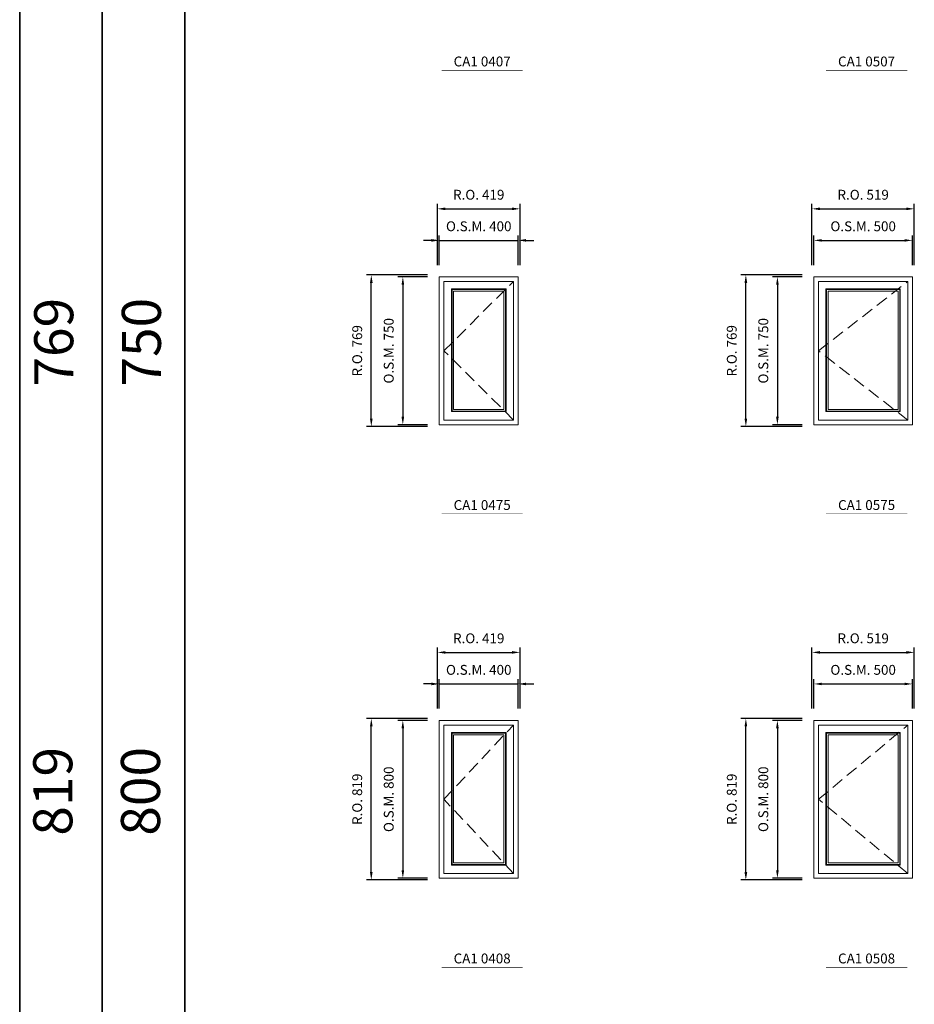
# Model space of a CAD drawing. Extents: x -12017 to 29753, y -31236 to 13176.
# Drawn here: x -12017 to -7479, y -3300 to 1695 of the extents above; entities that cross this region are included whole.
import ezdxf
from ezdxf.enums import TextEntityAlignment as Align

# ---------------------------------------------------------------- set-up
doc = ezdxf.new("R2010")
doc.units = 0
doc.header["$LTSCALE"] = 250
doc.header["$MEASUREMENT"] = 0
doc.header["$PDMODE"] = 3
doc.header["$PDSIZE"] = -2
doc.linetypes.add('HIDDEN', pattern=[0.375, 0.25, -0.125])
doc.layers.get('0').update_dxf_attribs({"color": 5, "linetype": 'CONTINUOUS', "lineweight": 0})
doc.layers.get('DEFPOINTS').update_dxf_attribs({"color": 2, "linetype": 'CONTINUOUS', "lineweight": 0})
for name, color, linetype, lineweight in [('BORDER', 7, 'CONTINUOUS', 35), ('Dimensions', 2, 'CONTINUOUS', 0), ('FRAME', 7, 'CONTINUOUS', 0), ('GLASS', 6, 'CONTINUOUS', 0), ('GLAZING STOP', 1, 'CONTINUOUS', 0), ('Metal Clad SASH', 4, 'CONTINUOUS', 0), ('TEXT', 7, 'CONTINUOUS', 0), ('Traditional Sizes', 2, 'CONTINUOUS', 0)]:
    doc.layers.add(name, color=color, linetype=linetype, lineweight=lineweight)
doc.styles.add('ROMANS', font='romans')
doc.styles.add('style1', font='ARIAL.TTF')
doc.dimstyles.new('LWDEC', dxfattribs={"dimscale": 20, "dimtxt": 2.5, "dimasz": 2, "dimexe": 1.25, "dimexo": 3, "dimgap": 2, "dimtad": 1, "dimtoh": 1, "dimdec": 0, "dimzin": 11, "dimdsep": 46, "dimtxsty": 'ROMANS', "dimcen": 0, "dimdle": 1.5, "dimazin": 0, "dimtfac": 1, "dimtdec": 0, "dimtix": 1, "dimtmove": 0, "dimatfit": 3, "dimfxl": 0, "dimtzin": 0, "dimarcsym": 0})

# ---------------------------------------------------------------- blocks, each defined once
blk = doc.blocks.new('label1')
at = {"const_width": 2}
blk.add_lwpolyline([(-206, 0), (206, 0)], dxfattribs=at)
at = {"linetype": 'Continuous', "style": 'style1'}
blk.add_attdef('LABEL', text='', height=50, dxfattribs=at).set_placement((0, 20), align=Align.CENTER)
blk = doc.blocks.new('*D785')
at = {"layer": 'DEFPOINTS', "color": 0, "linetype": 'Continuous'}
for p in [(-9488.3, 575.5), (-9888.3, 390.5), (-9488.3, 390.5)]:
    blk.add_point(p, dxfattribs=at)
at = {"layer": 'Dimensions', "color": 0, "linetype": 'Continuous', "lineweight": -2}
for p, q in [((-9888.3, 450.5), (-9888.3, 600.5)), ((-9488.3, 450.5), (-9488.3, 600.5))]:
    blk.add_line(p, q, dxfattribs=at)
at = {"layer": 'Dimensions', "color": 2, "linetype": 'Continuous', "lineweight": -2}
for p, q in [((-9928.3, 575.5), (-9968.3, 575.5)), ((-9888.3, 575.5), (-9488.3, 575.5)), ((-9448.3, 575.5), (-9408.3, 575.5))]:
    blk.add_line(p, q, dxfattribs=at)
at = {"layer": 'Dimensions', "color": 2, "linetype": 'Continuous'}
for points in [[(-9928.3, 582.1), (-9928.3, 568.8), (-9888.3, 575.5)], [(-9448.3, 582.1), (-9448.3, 568.8), (-9488.3, 575.5)]]:
    blk.add_solid(points, dxfattribs=at)
at = {"layer": 'Dimensions', "color": 0, "linetype": 'Continuous', "insert": (-9688.3, 640.5), "char_height": 50, "attachment_point": 5, "style": 'ROMANS'}
blk.add_mtext('O.S.M. 400', dxfattribs=at)
blk = doc.blocks.new('*D786')
at = {"layer": 'DEFPOINTS', "color": 0, "linetype": 'Continuous'}
for p in [(-9888.3, 390.5), (-10073.3, -359.5), (-9888.3, -359.5)]:
    blk.add_point(p, dxfattribs=at)
at = {"layer": 'Dimensions', "color": 0, "linetype": 'Continuous', "lineweight": -2}
for p, q in [((-9948.3, 390.5), (-10098.3, 390.5)), ((-9948.3, -359.5), (-10098.3, -359.5))]:
    blk.add_line(p, q, dxfattribs=at)
at = {"layer": 'Dimensions', "color": 2, "linetype": 'Continuous', "lineweight": -2}
blk.add_line((-10073.3, 350.5), (-10073.3, -319.5), dxfattribs=at)
at = {"layer": 'Dimensions', "color": 2, "linetype": 'Continuous'}
for points in [[(-10080, 350.5), (-10066.6, 350.5), (-10073.3, 390.5)], [(-10080, -319.5), (-10066.6, -319.5), (-10073.3, -359.5)]]:
    blk.add_solid(points, dxfattribs=at)
at = {"layer": 'Dimensions', "color": 0, "linetype": 'Continuous', "insert": (-10138.3, 15.5), "char_height": 50, "attachment_point": 5, "rotation": 90, "style": 'ROMANS'}
blk.add_mtext('O.S.M. 750', dxfattribs=at)
blk = doc.blocks.new('*D787')
at = {"layer": 'DEFPOINTS', "color": 0, "linetype": 'Continuous'}
for p in [(-9478.8, 735.5), (-9897.8, 390.5), (-9478.8, 390.5)]:
    blk.add_point(p, dxfattribs=at)
at = {"layer": 'Dimensions', "color": 0, "linetype": 'Continuous', "lineweight": -2}
for p, q in [((-9897.8, 450.5), (-9897.8, 760.5)), ((-9478.8, 450.5), (-9478.8, 760.5))]:
    blk.add_line(p, q, dxfattribs=at)
at = {"layer": 'Dimensions', "color": 2, "linetype": 'Continuous', "lineweight": -2}
blk.add_line((-9857.8, 735.5), (-9518.8, 735.5), dxfattribs=at)
at = {"layer": 'Dimensions', "color": 2, "linetype": 'Continuous'}
for points in [[(-9857.8, 742.1), (-9857.8, 728.8), (-9897.8, 735.5)], [(-9518.8, 742.1), (-9518.8, 728.8), (-9478.8, 735.5)]]:
    blk.add_solid(points, dxfattribs=at)
at = {"layer": 'Dimensions', "color": 0, "linetype": 'Continuous', "insert": (-9688.3, 800.5), "char_height": 50, "attachment_point": 5, "style": 'ROMANS'}
blk.add_mtext('R.O. 419', dxfattribs=at)
blk = doc.blocks.new('*D788')
at = {"layer": 'DEFPOINTS', "color": 0, "linetype": 'Continuous'}
for p in [(-10233.3, 400), (-9888.3, 400), (-9888.3, -369)]:
    blk.add_point(p, dxfattribs=at)
at = {"layer": 'Dimensions', "color": 0, "linetype": 'Continuous', "lineweight": -2}
for p, q in [((-9948.3, 400), (-10258.3, 400)), ((-9948.3, -369), (-10258.3, -369))]:
    blk.add_line(p, q, dxfattribs=at)
at = {"layer": 'Dimensions', "color": 2, "linetype": 'Continuous', "lineweight": -2}
blk.add_line((-10233.3, -329), (-10233.3, 360), dxfattribs=at)
at = {"layer": 'Dimensions', "color": 2, "linetype": 'Continuous'}
for points in [[(-10240, 360), (-10226.6, 360), (-10233.3, 400)], [(-10240, -329), (-10226.6, -329), (-10233.3, -369)]]:
    blk.add_solid(points, dxfattribs=at)
at = {"layer": 'Dimensions', "color": 0, "linetype": 'Continuous', "insert": (-10298.3, 15.5), "char_height": 50, "attachment_point": 5, "rotation": 90, "style": 'ROMANS'}
blk.add_mtext('R.O. 769', dxfattribs=at)
blk = doc.blocks.new('*D799')
at = {"layer": 'DEFPOINTS', "color": 0, "linetype": 'Continuous'}
for p in [(-7488.3, 575.5), (-7988.3, 390.5), (-7488.3, 390.5)]:
    blk.add_point(p, dxfattribs=at)
at = {"layer": 'Dimensions', "color": 0, "linetype": 'Continuous', "lineweight": -2}
for p, q in [((-7988.3, 450.5), (-7988.3, 600.5)), ((-7488.3, 450.5), (-7488.3, 600.5))]:
    blk.add_line(p, q, dxfattribs=at)
at = {"layer": 'Dimensions', "color": 2, "linetype": 'Continuous', "lineweight": -2}
blk.add_line((-7948.3, 575.5), (-7528.3, 575.5), dxfattribs=at)
at = {"layer": 'Dimensions', "color": 2, "linetype": 'Continuous'}
for points in [[(-7948.3, 582.1), (-7948.3, 568.8), (-7988.3, 575.5)], [(-7528.3, 582.1), (-7528.3, 568.8), (-7488.3, 575.5)]]:
    blk.add_solid(points, dxfattribs=at)
at = {"layer": 'Dimensions', "color": 0, "linetype": 'Continuous', "insert": (-7738.3, 640.5), "char_height": 50, "attachment_point": 5, "style": 'ROMANS'}
blk.add_mtext('O.S.M. 500', dxfattribs=at)
blk = doc.blocks.new('*D800')
at = {"layer": 'DEFPOINTS', "color": 0, "linetype": 'Continuous'}
for p in [(-7988.3, 390.5), (-8173.3, -359.5), (-7988.3, -359.5)]:
    blk.add_point(p, dxfattribs=at)
at = {"layer": 'Dimensions', "color": 0, "linetype": 'Continuous', "lineweight": -2}
for p, q in [((-8048.3, 390.5), (-8198.3, 390.5)), ((-8048.3, -359.5), (-8198.3, -359.5))]:
    blk.add_line(p, q, dxfattribs=at)
at = {"layer": 'Dimensions', "color": 2, "linetype": 'Continuous', "lineweight": -2}
blk.add_line((-8173.3, 350.5), (-8173.3, -319.5), dxfattribs=at)
at = {"layer": 'Dimensions', "color": 2, "linetype": 'Continuous'}
for points in [[(-8180, 350.5), (-8166.6, 350.5), (-8173.3, 390.5)], [(-8180, -319.5), (-8166.6, -319.5), (-8173.3, -359.5)]]:
    blk.add_solid(points, dxfattribs=at)
at = {"layer": 'Dimensions', "color": 0, "linetype": 'Continuous', "insert": (-8238.3, 15.5), "char_height": 50, "attachment_point": 5, "rotation": 90, "style": 'ROMANS'}
blk.add_mtext('O.S.M. 750', dxfattribs=at)
blk = doc.blocks.new('*D801')
at = {"layer": 'DEFPOINTS', "color": 0, "linetype": 'Continuous'}
for p in [(-7478.8, 735.5), (-7997.8, 390.5), (-7478.8, 390.5)]:
    blk.add_point(p, dxfattribs=at)
at = {"layer": 'Dimensions', "color": 0, "linetype": 'Continuous', "lineweight": -2}
for p, q in [((-7997.8, 450.5), (-7997.8, 760.5)), ((-7478.8, 450.5), (-7478.8, 760.5))]:
    blk.add_line(p, q, dxfattribs=at)
at = {"layer": 'Dimensions', "color": 2, "linetype": 'Continuous', "lineweight": -2}
blk.add_line((-7957.8, 735.5), (-7518.8, 735.5), dxfattribs=at)
at = {"layer": 'Dimensions', "color": 2, "linetype": 'Continuous'}
for points in [[(-7957.8, 742.1), (-7957.8, 728.8), (-7997.8, 735.5)], [(-7518.8, 742.1), (-7518.8, 728.8), (-7478.8, 735.5)]]:
    blk.add_solid(points, dxfattribs=at)
at = {"layer": 'Dimensions', "color": 0, "linetype": 'Continuous', "insert": (-7738.3, 800.5), "char_height": 50, "attachment_point": 5, "style": 'ROMANS'}
blk.add_mtext('R.O. 519', dxfattribs=at)
blk = doc.blocks.new('*D802')
at = {"layer": 'DEFPOINTS', "color": 0, "linetype": 'Continuous'}
for p in [(-8333.3, 400), (-7988.3, 400), (-7988.3, -369)]:
    blk.add_point(p, dxfattribs=at)
at = {"layer": 'Dimensions', "color": 0, "linetype": 'Continuous', "lineweight": -2}
for p, q in [((-8048.3, 400), (-8358.3, 400)), ((-8048.3, -369), (-8358.3, -369))]:
    blk.add_line(p, q, dxfattribs=at)
at = {"layer": 'Dimensions', "color": 2, "linetype": 'Continuous', "lineweight": -2}
blk.add_line((-8333.3, -329), (-8333.3, 360), dxfattribs=at)
at = {"layer": 'Dimensions', "color": 2, "linetype": 'Continuous'}
for points in [[(-8340, 360), (-8326.6, 360), (-8333.3, 400)], [(-8340, -329), (-8326.6, -329), (-8333.3, -369)]]:
    blk.add_solid(points, dxfattribs=at)
at = {"layer": 'Dimensions', "color": 0, "linetype": 'Continuous', "insert": (-8398.3, 15.5), "char_height": 50, "attachment_point": 5, "rotation": 90, "style": 'ROMANS'}
blk.add_mtext('R.O. 769', dxfattribs=at)
blk = doc.blocks.new('*D981')
at = {"layer": 'DEFPOINTS', "color": 0, "linetype": 'Continuous'}
for p in [(-9488.3, -1674.5), (-9888.3, -1859.5), (-9488.3, -1859.5)]:
    blk.add_point(p, dxfattribs=at)
at = {"layer": 'Dimensions', "color": 2, "linetype": 'Continuous', "lineweight": -2}
for p, q in [((-9928.3, -1674.5), (-9968.3, -1674.5)), ((-9888.3, -1674.5), (-9488.3, -1674.5)), ((-9448.3, -1674.5), (-9408.3, -1674.5))]:
    blk.add_line(p, q, dxfattribs=at)
at = {"layer": 'Dimensions', "color": 0, "linetype": 'Continuous', "lineweight": -2}
for p, q in [((-9888.3, -1799.5), (-9888.3, -1649.5)), ((-9488.3, -1799.5), (-9488.3, -1649.5))]:
    blk.add_line(p, q, dxfattribs=at)
at = {"layer": 'Dimensions', "color": 2, "linetype": 'Continuous'}
for points in [[(-9928.3, -1667.9), (-9928.3, -1681.2), (-9888.3, -1674.5)], [(-9448.3, -1667.9), (-9448.3, -1681.2), (-9488.3, -1674.5)]]:
    blk.add_solid(points, dxfattribs=at)
at = {"layer": 'Dimensions', "color": 0, "linetype": 'Continuous', "insert": (-9688.3, -1609.5), "char_height": 50, "attachment_point": 5, "style": 'ROMANS'}
blk.add_mtext('O.S.M. 400', dxfattribs=at)
blk = doc.blocks.new('*D982')
at = {"layer": 'DEFPOINTS', "color": 0, "linetype": 'Continuous'}
for p in [(-9888.3, -1859.5), (-10073.3, -2659.5), (-9888.3, -2659.5)]:
    blk.add_point(p, dxfattribs=at)
at = {"layer": 'Dimensions', "color": 0, "linetype": 'Continuous', "lineweight": -2}
for p, q in [((-9948.3, -1859.5), (-10098.3, -1859.5)), ((-9948.3, -2659.5), (-10098.3, -2659.5))]:
    blk.add_line(p, q, dxfattribs=at)
at = {"layer": 'Dimensions', "color": 2, "linetype": 'Continuous', "lineweight": -2}
blk.add_line((-10073.3, -1899.5), (-10073.3, -2619.5), dxfattribs=at)
at = {"layer": 'Dimensions', "color": 2, "linetype": 'Continuous'}
for points in [[(-10080, -1899.5), (-10066.6, -1899.5), (-10073.3, -1859.5)], [(-10080, -2619.5), (-10066.6, -2619.5), (-10073.3, -2659.5)]]:
    blk.add_solid(points, dxfattribs=at)
at = {"layer": 'Dimensions', "color": 0, "linetype": 'Continuous', "insert": (-10138.3, -2259.5), "char_height": 50, "attachment_point": 5, "rotation": 90, "style": 'ROMANS'}
blk.add_mtext('O.S.M. 800', dxfattribs=at)
blk = doc.blocks.new('*D983')
at = {"layer": 'DEFPOINTS', "color": 0, "linetype": 'Continuous'}
for p in [(-9478.8, -1514.5), (-9897.8, -1859.5), (-9478.8, -1859.5)]:
    blk.add_point(p, dxfattribs=at)
at = {"layer": 'Dimensions', "color": 0, "linetype": 'Continuous', "lineweight": -2}
for p, q in [((-9897.8, -1799.5), (-9897.8, -1489.5)), ((-9478.8, -1799.5), (-9478.8, -1489.5))]:
    blk.add_line(p, q, dxfattribs=at)
at = {"layer": 'Dimensions', "color": 2, "linetype": 'Continuous', "lineweight": -2}
blk.add_line((-9857.8, -1514.5), (-9518.8, -1514.5), dxfattribs=at)
at = {"layer": 'Dimensions', "color": 2, "linetype": 'Continuous'}
for points in [[(-9857.8, -1507.9), (-9857.8, -1521.2), (-9897.8, -1514.5)], [(-9518.8, -1507.9), (-9518.8, -1521.2), (-9478.8, -1514.5)]]:
    blk.add_solid(points, dxfattribs=at)
at = {"layer": 'Dimensions', "color": 0, "linetype": 'Continuous', "insert": (-9688.3, -1449.5), "char_height": 50, "attachment_point": 5, "style": 'ROMANS'}
blk.add_mtext('R.O. 419', dxfattribs=at)
blk = doc.blocks.new('*D984')
at = {"layer": 'DEFPOINTS', "color": 0, "linetype": 'Continuous'}
for p in [(-10233.3, -1850), (-9888.3, -1850), (-9888.3, -2669)]:
    blk.add_point(p, dxfattribs=at)
at = {"layer": 'Dimensions', "color": 0, "linetype": 'Continuous', "lineweight": -2}
for p, q in [((-9948.3, -1850), (-10258.3, -1850)), ((-9948.3, -2669), (-10258.3, -2669))]:
    blk.add_line(p, q, dxfattribs=at)
at = {"layer": 'Dimensions', "color": 2, "linetype": 'Continuous', "lineweight": -2}
blk.add_line((-10233.3, -2629), (-10233.3, -1890), dxfattribs=at)
at = {"layer": 'Dimensions', "color": 2, "linetype": 'Continuous'}
for points in [[(-10240, -1890), (-10226.6, -1890), (-10233.3, -1850)], [(-10240, -2629), (-10226.6, -2629), (-10233.3, -2669)]]:
    blk.add_solid(points, dxfattribs=at)
at = {"layer": 'Dimensions', "color": 0, "linetype": 'Continuous', "insert": (-10298.3, -2259.5), "char_height": 50, "attachment_point": 5, "rotation": 90, "style": 'ROMANS'}
blk.add_mtext('R.O. 819', dxfattribs=at)
blk = doc.blocks.new('*D995')
at = {"layer": 'DEFPOINTS', "color": 0, "linetype": 'Continuous'}
for p in [(-7488.3, -1674.5), (-7988.3, -1859.5), (-7488.3, -1859.5)]:
    blk.add_point(p, dxfattribs=at)
at = {"layer": 'Dimensions', "color": 0, "linetype": 'Continuous', "lineweight": -2}
for p, q in [((-7988.3, -1799.5), (-7988.3, -1649.5)), ((-7488.3, -1799.5), (-7488.3, -1649.5))]:
    blk.add_line(p, q, dxfattribs=at)
at = {"layer": 'Dimensions', "color": 2, "linetype": 'Continuous', "lineweight": -2}
blk.add_line((-7948.3, -1674.5), (-7528.3, -1674.5), dxfattribs=at)
at = {"layer": 'Dimensions', "color": 2, "linetype": 'Continuous'}
for points in [[(-7948.3, -1667.9), (-7948.3, -1681.2), (-7988.3, -1674.5)], [(-7528.3, -1667.9), (-7528.3, -1681.2), (-7488.3, -1674.5)]]:
    blk.add_solid(points, dxfattribs=at)
at = {"layer": 'Dimensions', "color": 0, "linetype": 'Continuous', "insert": (-7738.3, -1609.5), "char_height": 50, "attachment_point": 5, "style": 'ROMANS'}
blk.add_mtext('O.S.M. 500', dxfattribs=at)
blk = doc.blocks.new('*D996')
at = {"layer": 'DEFPOINTS', "color": 0, "linetype": 'Continuous'}
for p in [(-7988.3, -1859.5), (-8173.3, -2659.5), (-7988.3, -2659.5)]:
    blk.add_point(p, dxfattribs=at)
at = {"layer": 'Dimensions', "color": 0, "linetype": 'Continuous', "lineweight": -2}
for p, q in [((-8048.3, -1859.5), (-8198.3, -1859.5)), ((-8048.3, -2659.5), (-8198.3, -2659.5))]:
    blk.add_line(p, q, dxfattribs=at)
at = {"layer": 'Dimensions', "color": 2, "linetype": 'Continuous', "lineweight": -2}
blk.add_line((-8173.3, -1899.5), (-8173.3, -2619.5), dxfattribs=at)
at = {"layer": 'Dimensions', "color": 2, "linetype": 'Continuous'}
for points in [[(-8180, -1899.5), (-8166.6, -1899.5), (-8173.3, -1859.5)], [(-8180, -2619.5), (-8166.6, -2619.5), (-8173.3, -2659.5)]]:
    blk.add_solid(points, dxfattribs=at)
at = {"layer": 'Dimensions', "color": 0, "linetype": 'Continuous', "insert": (-8238.3, -2259.5), "char_height": 50, "attachment_point": 5, "rotation": 90, "style": 'ROMANS'}
blk.add_mtext('O.S.M. 800', dxfattribs=at)
blk = doc.blocks.new('*D997')
at = {"layer": 'DEFPOINTS', "color": 0, "linetype": 'Continuous'}
for p in [(-7478.8, -1514.5), (-7997.8, -1859.5), (-7478.8, -1859.5)]:
    blk.add_point(p, dxfattribs=at)
at = {"layer": 'Dimensions', "color": 0, "linetype": 'Continuous', "lineweight": -2}
for p, q in [((-7997.8, -1799.5), (-7997.8, -1489.5)), ((-7478.8, -1799.5), (-7478.8, -1489.5))]:
    blk.add_line(p, q, dxfattribs=at)
at = {"layer": 'Dimensions', "color": 2, "linetype": 'Continuous', "lineweight": -2}
blk.add_line((-7957.8, -1514.5), (-7518.8, -1514.5), dxfattribs=at)
at = {"layer": 'Dimensions', "color": 2, "linetype": 'Continuous'}
for points in [[(-7957.8, -1507.9), (-7957.8, -1521.2), (-7997.8, -1514.5)], [(-7518.8, -1507.9), (-7518.8, -1521.2), (-7478.8, -1514.5)]]:
    blk.add_solid(points, dxfattribs=at)
at = {"layer": 'Dimensions', "color": 0, "linetype": 'Continuous', "insert": (-7738.3, -1449.5), "char_height": 50, "attachment_point": 5, "style": 'ROMANS'}
blk.add_mtext('R.O. 519', dxfattribs=at)
blk = doc.blocks.new('*D998')
at = {"layer": 'DEFPOINTS', "color": 0, "linetype": 'Continuous'}
for p in [(-8333.3, -1850), (-7988.3, -1850), (-7988.3, -2669)]:
    blk.add_point(p, dxfattribs=at)
at = {"layer": 'Dimensions', "color": 0, "linetype": 'Continuous', "lineweight": -2}
for p, q in [((-8048.3, -1850), (-8358.3, -1850)), ((-8048.3, -2669), (-8358.3, -2669))]:
    blk.add_line(p, q, dxfattribs=at)
at = {"layer": 'Dimensions', "color": 2, "linetype": 'Continuous', "lineweight": -2}
blk.add_line((-8333.3, -2629), (-8333.3, -1890), dxfattribs=at)
at = {"layer": 'Dimensions', "color": 2, "linetype": 'Continuous'}
for points in [[(-8340, -1890), (-8326.6, -1890), (-8333.3, -1850)], [(-8340, -2629), (-8326.6, -2629), (-8333.3, -2669)]]:
    blk.add_solid(points, dxfattribs=at)
at = {"layer": 'Dimensions', "color": 0, "linetype": 'Continuous', "insert": (-8398.3, -2259.5), "char_height": 50, "attachment_point": 5, "rotation": 90, "style": 'ROMANS'}
blk.add_mtext('R.O. 819', dxfattribs=at)

msp = doc.modelspace()

# ---------------------------------------------------------------- linework, layer by layer
at = {"layer": 'BORDER'}
for p, q in [((-12016.9, 12270.1), (-12016.9, -31236.2)), ((-11598.2, 11851.5), (-11598.2, -21736.2)), ((-11598.2, 11432.9), (-11598.2, -31236.2)), ((-11179.6, 11432.9), (-11179.6, -31236.2))]:
    msp.add_line(p, q, dxfattribs=at)
at = {"layer": 'FRAME'}
for points in [[(-9888.3, -359.5), (-9488.3, -359.5), (-9488.3, 390.5), (-9888.3, 390.5)], [(-7988.3, -359.5), (-7488.3, -359.5), (-7488.3, 390.5), (-7988.3, 390.5)], [(-9888.3, -2659.5), (-9488.3, -2659.5), (-9488.3, -1859.5), (-9888.3, -1859.5)], [(-7988.3, -2659.5), (-7488.3, -2659.5), (-7488.3, -1859.5), (-7988.3, -1859.5)]]:
    msp.add_lwpolyline(points, close=True, dxfattribs=at)
at = {"layer": 'GLASS', "linetype": 'Continuous'}
for points in [[(-9823.8, -290), (-9552.8, -290), (-9552.8, 326), (-9823.8, 326)], [(-7923.8, -290), (-7552.8, -290), (-7552.8, 326), (-7923.8, 326)], [(-9823.8, -2590), (-9552.8, -2590), (-9552.8, -1924), (-9823.8, -1924)], [(-7923.8, -2590), (-7552.8, -2590), (-7552.8, -1924), (-7923.8, -1924)]]:
    msp.add_lwpolyline(points, close=True, dxfattribs=at)
at = {"layer": 'GLAZING STOP', "linetype": 'Continuous'}
for points in [[(-9815.8, -282), (-9560.8, -282), (-9560.8, 318), (-9815.8, 318)], [(-7915.8, -282), (-7560.8, -282), (-7560.8, 318), (-7915.8, 318)], [(-9815.8, -2582), (-9560.8, -2582), (-9560.8, -1932), (-9815.8, -1932)], [(-7915.8, -2582), (-7560.8, -2582), (-7560.8, -1932), (-7915.8, -1932)]]:
    msp.add_lwpolyline(points, close=True, dxfattribs=at)
at = {"layer": 'Metal Clad SASH', "linetype": 'Continuous'}
for points in [[(-9864.6, -335.8), (-9512.1, -335.8), (-9512.1, 366.7), (-9864.6, 366.7)], [(-7964.6, -335.8), (-7512.1, -335.8), (-7512.1, 366.7), (-7964.6, 366.7)], [(-9826.8, -293), (-9549.8, -293), (-9549.8, 329), (-9826.8, 329)], [(-7926.8, -293), (-7549.8, -293), (-7549.8, 329), (-7926.8, 329)], [(-9864.6, -2635.8), (-9512.1, -2635.8), (-9512.1, -1883.3), (-9864.6, -1883.3)], [(-7964.6, -2635.8), (-7512.1, -2635.8), (-7512.1, -1883.3), (-7964.6, -1883.3)], [(-9826.8, -2593), (-9549.8, -2593), (-9549.8, -1921), (-9826.8, -1921)], [(-7926.8, -2593), (-7549.8, -2593), (-7549.8, -1921), (-7926.8, -1921)]]:
    msp.add_lwpolyline(points, close=True, dxfattribs=at)
at = {"layer": 'Traditional Sizes', "linetype": 'HIDDEN'}
for p, q in [((-9864.6, 15.5), (-9512.1, 366.7)), ((-7964.6, 15.5), (-7512.1, 366.7)), ((-9512.1, -335.8), (-9864.6, 15.5)), ((-7512.1, -335.8), (-7964.6, 15.5)), ((-9864.6, -2259.5), (-9512.1, -1883.3)), ((-7964.6, -2259.5), (-7512.1, -1883.3)), ((-9512.1, -2635.8), (-9864.6, -2259.5)), ((-7512.1, -2635.8), (-7964.6, -2259.5))]:
    msp.add_line(p, q, dxfattribs=at)

# ---------------------------------------------------------------- block references
at = {"layer": 'TEXT', "linetype": 'Continuous'}
for p, values in [((-9670.9, 1438), {'LABEL': 'CA1 0407'}), ((-7720.9, 1438), {'LABEL': 'CA1 0507'}), ((-9670.9, -812), {'LABEL': 'CA1 0475'}), ((-7720.9, -812), {'LABEL': 'CA1 0575'}), ((-9670.9, -3112), {'LABEL': 'CA1 0408'}), ((-7720.9, -3112), {'LABEL': 'CA1 0508'})]:
    msp.add_blockref('label1', p, dxfattribs=at).add_auto_attribs(values)

# ---------------------------------------------------------------- texts
at = {"layer": 'BORDER', "style": 'style1'}
for s, p in [('769', (-11818.6, 59)), ('750', (-11374, 59)), ('819', (-11823.3, -2219.2)), ('800', (-11378.4, -2219.2))]:
    msp.add_text(s, height=198, rotation=90, dxfattribs=at).set_placement(p, align=Align.MIDDLE)

# ---------------------------------------------------------------- dimensions: what is measured, and where the dimension line sits
at = {"layer": 'Dimensions', "linetype": 'Continuous'}
for base, p1, p2, text, picture, middle in [((-9478.8, 735.5), (-9897.8, 390.5), (-9478.8, 390.5), 'R.O. <>', '*D787', (-9688.3, 800.5)), ((-7478.8, 735.5), (-7997.8, 390.5), (-7478.8, 390.5), 'R.O. <>', '*D801', (-7738.3, 800.5)), ((-9488.3, 575.5), (-9888.3, 390.5), (-9488.3, 390.5), 'O.S.M. <>', '*D785', (-9688.3, 640.5)), ((-7488.3, 575.5), (-7988.3, 390.5), (-7488.3, 390.5), 'O.S.M. <>', '*D799', (-7738.3, 640.5)), ((-9478.8, -1514.5), (-9897.8, -1859.5), (-9478.8, -1859.5), 'R.O. <>', '*D983', (-9688.3, -1449.5)), ((-7478.8, -1514.5), (-7997.8, -1859.5), (-7478.8, -1859.5), 'R.O. <>', '*D997', (-7738.3, -1449.5)), ((-9488.3, -1674.5), (-9888.3, -1859.5), (-9488.3, -1859.5), 'O.S.M. <>', '*D981', (-9688.3, -1609.5)), ((-7488.3, -1674.5), (-7988.3, -1859.5), (-7488.3, -1859.5), 'O.S.M. <>', '*D995', (-7738.3, -1609.5))]:
    dim = msp.add_linear_dim(base=base, p1=p1, p2=p2, text=text, dimstyle='LWDEC', override={"dimclrd": 2}, dxfattribs=at)
    dim.commit()
    dim.dimension.update_dxf_attribs({"geometry": picture, "text_midpoint": middle})
for base, p1, p2, text, picture, middle in [((-10233.3, 400), (-9888.3, -369), (-9888.3, 400), 'R.O. <>', '*D788', (-10298.3, 15.5)), ((-8333.3, 400), (-7988.3, -369), (-7988.3, 400), 'R.O. <>', '*D802', (-8398.3, 15.5)), ((-10073.3, -359.5), (-9888.3, 390.5), (-9888.3, -359.5), 'O.S.M. <>', '*D786', (-10138.3, 15.5)), ((-8173.3, -359.5), (-7988.3, 390.5), (-7988.3, -359.5), 'O.S.M. <>', '*D800', (-8238.3, 15.5)), ((-10233.3, -1850), (-9888.3, -2669), (-9888.3, -1850), 'R.O. <>', '*D984', (-10298.3, -2259.5)), ((-10073.3, -2659.5), (-9888.3, -1859.5), (-9888.3, -2659.5), 'O.S.M. <>', '*D982', (-10138.3, -2259.5)), ((-8333.3, -1850), (-7988.3, -2669), (-7988.3, -1850), 'R.O. <>', '*D998', (-8398.3, -2259.5)), ((-8173.3, -2659.5), (-7988.3, -1859.5), (-7988.3, -2659.5), 'O.S.M. <>', '*D996', (-8238.3, -2259.5))]:
    dim = msp.add_linear_dim(base=base, p1=p1, p2=p2, angle=90, text=text, dimstyle='LWDEC', override={"dimclrd": 2}, dxfattribs=at)
    dim.commit()
    dim.dimension.update_dxf_attribs({"geometry": picture, "text_midpoint": middle})

doc.saveas('drawing.dxf')
